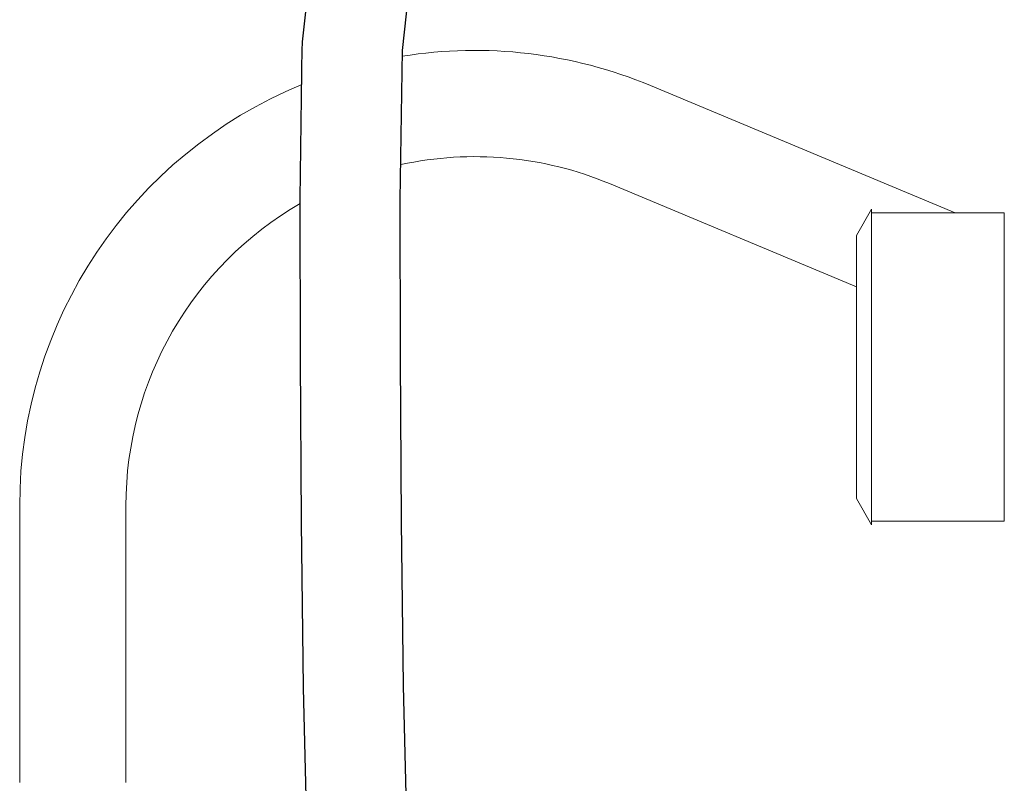
# Model space of a CAD drawing. Units: inches. Extents: x 0.5 to 10.9, y 0.1 to 17.
# Drawn here: x 4.5 to 5.1, y 11.8 to 12.3 of the extents above; entities that cross this region are included whole.
import ezdxf

# ---------------------------------------------------------------- set-up
doc = ezdxf.new("R2010")
doc.units = ezdxf.units.IN
doc.header["$LTSCALE"] = 0.75
doc.header["$MEASUREMENT"] = 0

msp = doc.modelspace()

# ---------------------------------------------------------------- linework, layer by layer
at = {"linetype": 'Continuous', "lineweight": 15}
for p, q in [((5.0999, 12.20866), (4.89908, 12.29257)), ((4.87209, 12.22798), (5.03477, 12.16001)), ((5.04477, 12.21116), (5.03477, 12.19384)), ((5.04477, 12.10716), (5.04477, 12.21116)), ((5.13224, 12.20866), (5.04477, 12.20866)), ((5.13224, 12.10716), (5.13224, 12.20866)), ((5.03477, 12.10716), (5.03477, 12.19384)), ((5.03477, 12.02048), (5.03477, 12.10716)), ((5.04477, 12.00316), (5.04477, 12.10716)), ((5.13224, 12.00566), (5.13224, 12.10716)), ((5.03477, 12.02048), (5.04477, 12.00316)), ((4.48341, 11.83335), (4.48341, 12.01577)), ((4.55341, 12.01577), (4.55341, 11.83335)), ((5.04477, 12.00566), (5.13224, 12.00566))]:
    msp.add_line(p, q, dxfattribs=at)
msp.add_lwpolyline([(4.83294, 11.15693), (4.8136, 11.20651), (4.79595, 11.26415), (4.78037, 11.33049), (4.76723, 11.40617), (4.75676, 11.49149), (4.74876, 11.58511), (4.74293, 11.68515), (4.73892, 11.78975), (4.7364, 11.89709), (4.73501, 12.00536), (4.73441, 12.11277), (4.73423, 12.21728), (4.73561, 12.31571), (4.74527, 12.40439), (4.7703, 12.48109), (4.81785, 12.54644), (4.89844, 12.60196), (5.024, 12.64578), (5.20412, 12.67422), (5.2851, 12.67753)])
msp.add_lwpolyline([(4.67297, 11.78796), (4.67043, 11.89572, -0.002668), (4.67043, 11.89607), (4.66904, 12.00463, -0.001794), (4.66903, 12.00487), (4.66843, 12.11246, -0.000986), (4.66843, 12.11259), (4.66825, 12.21743, -0.003935), (4.66825, 12.21795), (4.66966, 12.3182, -0.023621), (4.66985, 12.32131), (4.68005, 12.41494, -0.051772)], format="xyb")
for radius, start, end in [(0.3, 67.32107, 99.17938), (0.3, 112.35576, 180), (0.23, 67.32107, 102.26514), (0.23, 120.04674, 180)]:
    msp.add_arc((4.78341, 12.01577), radius, start, end, dxfattribs=at)

doc.saveas('drawing.dxf')
